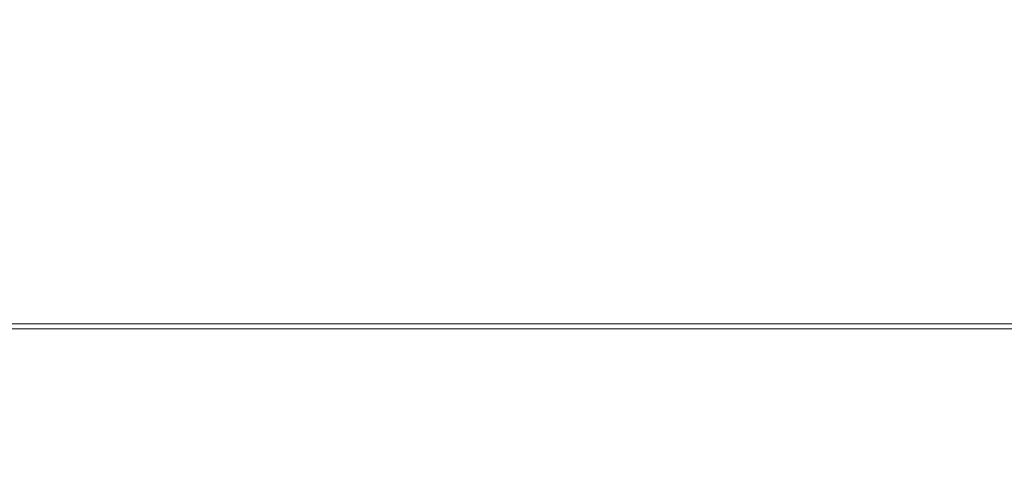
# Model space of a CAD drawing. Extents: x -803 to 803, y -375 to 375.
# Drawn here: x -397 to -216, y 161 to 243 of the extents above; entities that cross this region are included whole.
import ezdxf

# ---------------------------------------------------------------- set-up
doc = ezdxf.new("R2010")
doc.units = 0
doc.header["$LTSCALE"] = 500
doc.header["$MEASUREMENT"] = 0
doc.layers.add('EXC-WANNA', color=7, linetype='Continuous')

msp = doc.modelspace()

# ---------------------------------------------------------------- linework, layer by layer
at = {"layer": 'EXC-WANNA', "lineweight": 0}
for points, invisible_edges in [([(-503.6, 239.7, 96.4), (-397.4, 248.4, 124.3), (-391.2, 240.1, 97.6), (-503.6, 239.7, 96.4)], 15), ([(-238.9, 249.7, 128.6), (-391.2, 240.1, 97.6), (-397.4, 248.4, 124.3), (-238.9, 249.7, 128.6)], 15), ([(-391.2, 240.1, 97.6), (-238.9, 249.7, 128.6), (-259.1, 240.2, 98.1), (-391.2, 240.1, 97.6)], 15), ([(-112.4, 247.4, 122), (-259.1, 240.2, 98.1), (-238.9, 249.7, 128.6), (-112.4, 247.4, 122)], 15), ([(-391.2, 237.9, 98.3), (-238.9, 247.5, 129.3), (-397.4, 246.3, 125), (-391.2, 237.9, 98.3)], 15), ([(-238.9, 247.5, 129.3), (-391.2, 237.9, 98.3), (-259.1, 238.1, 98.8), (-238.9, 247.5, 129.3)], 15), ([(-259.1, 238.1, 98.8), (-112.4, 245.2, 122.7), (-238.9, 247.5, 129.3), (-259.1, 238.1, 98.8)], 15), ([(-259.1, 240.2, 98.1), (-112.4, 247.4, 122), (-130.7, 239.7, 96.7), (-259.1, 240.2, 98.1)], 15), ([(-397.4, 246.3, 125), (-503.6, 237.5, 97.1), (-391.2, 237.9, 98.3), (-397.4, 246.3, 125)], 15), ([(-112.4, 245.2, 122.7), (-259.1, 238.1, 98.8), (-130.7, 237.5, 97.3), (-112.4, 245.2, 122.7)], 15), ([(-391.2, 240.1, 97.6), (-492.8, 231.5, 67), (-503.6, 239.7, 96.4), (-391.2, 240.1, 97.6)], 15), ([(-492.8, 231.5, 67), (-391.2, 240.1, 97.6), (-388.9, 231.8, 67.7), (-492.8, 231.5, 67)], 15), ([(-259.1, 240.2, 98.1), (-388.9, 231.8, 67.7), (-391.2, 240.1, 97.6), (-259.1, 240.2, 98.1)], 15), ([(-388.9, 231.8, 67.7), (-259.1, 240.2, 98.1), (-263.3, 231.8, 67.9), (-388.9, 231.8, 67.7)], 15), ([(-130.7, 239.7, 96.7), (-263.3, 231.8, 67.9), (-259.1, 240.2, 98.1), (-130.7, 239.7, 96.7)], 15), ([(-263.3, 231.8, 67.9), (-130.7, 239.7, 96.7), (-134.5, 231.6, 67.2), (-263.3, 231.8, 67.9)], 15), ([(-492.8, 229.3, 67.6), (-391.2, 237.9, 98.3), (-503.6, 237.5, 97.1), (-492.8, 229.3, 67.6)], 15), ([(-391.2, 237.9, 98.3), (-492.8, 229.3, 67.6), (-388.9, 229.5, 68.2), (-391.2, 237.9, 98.3)], 15), ([(-388.9, 229.5, 68.2), (-259.1, 238.1, 98.8), (-391.2, 237.9, 98.3), (-388.9, 229.5, 68.2)], 15), ([(-259.1, 238.1, 98.8), (-388.9, 229.5, 68.2), (-263.3, 229.6, 68.5), (-259.1, 238.1, 98.8)], 15), ([(-263.3, 229.6, 68.5), (-130.7, 237.5, 97.3), (-259.1, 238.1, 98.8), (-263.3, 229.6, 68.5)], 15), ([(-130.7, 237.5, 97.3), (-263.3, 229.6, 68.5), (-134.5, 229.4, 67.7), (-130.7, 237.5, 97.3)], 15), ([(-388.9, 231.8, 67.7), (-480.8, 224, 35.5), (-492.8, 231.5, 67), (-388.9, 231.8, 67.7)], 15), ([(-480.8, 224, 35.5), (-388.9, 231.8, 67.7), (-383, 224.1, 35.8), (-480.8, 224, 35.5)], 15), ([(-263.3, 231.8, 67.9), (-383, 224.1, 35.8), (-388.9, 231.8, 67.7), (-263.3, 231.8, 67.9)], 15), ([(-383, 224.1, 35.8), (-263.3, 231.8, 67.9), (-262.8, 224.1, 35.9), (-383, 224.1, 35.8)], 15), ([(-134.5, 231.6, 67.2), (-262.8, 224.1, 35.9), (-263.3, 231.8, 67.9), (-134.5, 231.6, 67.2)], 15), ([(-262.8, 224.1, 35.9), (-134.5, 231.6, 67.2), (-135.3, 224, 35.6), (-262.8, 224.1, 35.9)], 15), ([(-480.8, 221.8, 36), (-388.9, 229.5, 68.2), (-492.8, 229.3, 67.6), (-480.8, 221.8, 36)], 15), ([(-388.9, 229.5, 68.2), (-480.8, 221.8, 36), (-383, 221.8, 36.3), (-388.9, 229.5, 68.2)], 15), ([(-383, 221.8, 36.3), (-263.3, 229.6, 68.5), (-388.9, 229.5, 68.2), (-383, 221.8, 36.3)], 15), ([(-263.3, 229.6, 68.5), (-383, 221.8, 36.3), (-262.8, 221.9, 36.4), (-263.3, 229.6, 68.5)], 15), ([(-262.8, 221.9, 36.4), (-134.5, 229.4, 67.7), (-263.3, 229.6, 68.5), (-262.8, 221.9, 36.4)], 15), ([(-134.5, 229.4, 67.7), (-262.8, 221.9, 36.4), (-135.3, 221.8, 36.1), (-134.5, 229.4, 67.7)], 15), ([(-383, 224.1, 35.8), (-468.6, 217.1, 2.7), (-480.8, 224, 35.5), (-383, 224.1, 35.8)], 15), ([(-468.6, 217.1, 2.7), (-383, 224.1, 35.8), (-375, 217.2, 2.8), (-468.6, 217.1, 2.7)], 15), ([(-262.8, 224.1, 35.9), (-375, 217.2, 2.8), (-383, 224.1, 35.8), (-262.8, 224.1, 35.9)], 15), ([(-375, 217.2, 2.8), (-262.8, 224.1, 35.9), (-258.9, 217.2, 2.8), (-375, 217.2, 2.8)], 15), ([(-135.3, 224, 35.6), (-258.9, 217.2, 2.8), (-262.8, 224.1, 35.9), (-135.3, 224, 35.6)], 15), ([(-258.9, 217.2, 2.8), (-135.3, 224, 35.6), (-133.8, 217.1, 2.7), (-258.9, 217.2, 2.8)], 15), ([(-468.6, 214.9, 3.1), (-383, 221.8, 36.3), (-480.8, 221.8, 36), (-468.6, 214.9, 3.1)], 15), ([(-383, 221.8, 36.3), (-468.6, 214.9, 3.1), (-375, 214.9, 3.2), (-383, 221.8, 36.3)], 15), ([(-375, 214.9, 3.2), (-262.8, 221.9, 36.4), (-383, 221.8, 36.3), (-375, 214.9, 3.2)], 15), ([(-262.8, 221.9, 36.4), (-375, 214.9, 3.2), (-258.9, 214.9, 3.2), (-262.8, 221.9, 36.4)], 15), ([(-258.9, 214.9, 3.2), (-135.3, 221.8, 36.1), (-262.8, 221.9, 36.4), (-258.9, 214.9, 3.2)], 15), ([(-135.3, 221.8, 36.1), (-258.9, 214.9, 3.2), (-133.8, 214.9, 3.1), (-135.3, 221.8, 36.1)], 15), ([(-375, 217.2, 2.8), (-456.9, 211.1, -30.7), (-468.6, 217.1, 2.7), (-375, 217.2, 2.8)], 15), ([(-456.9, 211.1, -30.7), (-375, 217.2, 2.8), (-366.1, 211.1, -30.7), (-456.9, 211.1, -30.7)], 15), ([(-258.9, 217.2, 2.8), (-366.1, 211.1, -30.7), (-375, 217.2, 2.8), (-258.9, 217.2, 2.8)], 15), ([(-366.1, 211.1, -30.7), (-258.9, 217.2, 2.8), (-253.3, 211.1, -30.7), (-366.1, 211.1, -30.7)], 15), ([(-133.8, 217.1, 2.7), (-253.3, 211.1, -30.7), (-258.9, 217.2, 2.8), (-133.8, 217.1, 2.7)], 15), ([(-253.3, 211.1, -30.7), (-133.8, 217.1, 2.7), (-131, 211.1, -30.7), (-253.3, 211.1, -30.7)], 15), ([(-456.9, 208.9, -30.3), (-375, 214.9, 3.2), (-468.6, 214.9, 3.1), (-456.9, 208.9, -30.3)], 15), ([(-375, 214.9, 3.2), (-456.9, 208.9, -30.3), (-366.1, 208.9, -30.3), (-375, 214.9, 3.2)], 15), ([(-366.1, 208.9, -30.3), (-258.9, 214.9, 3.2), (-375, 214.9, 3.2), (-366.1, 208.9, -30.3)], 15), ([(-258.9, 214.9, 3.2), (-366.1, 208.9, -30.3), (-253.3, 208.9, -30.3), (-258.9, 214.9, 3.2)], 15), ([(-253.3, 208.9, -30.3), (-133.8, 214.9, 3.1), (-258.9, 214.9, 3.2), (-253.3, 208.9, -30.3)], 15), ([(-133.8, 214.9, 3.1), (-253.3, 208.9, -30.3), (-131, 208.9, -30.3), (-133.8, 214.9, 3.1)], 15), ([(-366.1, 211.1, -30.7), (-446.5, 206.1, -63.7), (-456.9, 211.1, -30.7), (-366.1, 211.1, -30.7)], 15), ([(-446.5, 206.1, -63.7), (-366.1, 211.1, -30.7), (-357.7, 206.1, -63.7), (-446.5, 206.1, -63.7)], 15), ([(-253.3, 211.1, -30.7), (-357.7, 206.1, -63.7), (-366.1, 211.1, -30.7), (-253.3, 211.1, -30.7)], 15), ([(-357.7, 206.1, -63.7), (-253.3, 211.1, -30.7), (-247.3, 206.1, -63.7), (-357.7, 206.1, -63.7)], 15), ([(-131, 211.1, -30.7), (-247.3, 206.1, -63.7), (-253.3, 211.1, -30.7), (-131, 211.1, -30.7)], 15), ([(-247.3, 206.1, -63.7), (-131, 211.1, -30.7), (-127.9, 206.1, -63.7), (-247.3, 206.1, -63.7)], 15), ([(-446.5, 203.8, -63.4), (-366.1, 208.9, -30.3), (-456.9, 208.9, -30.3), (-446.5, 203.8, -63.4)], 15), ([(-366.1, 208.9, -30.3), (-446.5, 203.8, -63.4), (-357.7, 203.8, -63.4), (-366.1, 208.9, -30.3)], 15), ([(-357.7, 203.8, -63.4), (-253.3, 208.9, -30.3), (-366.1, 208.9, -30.3), (-357.7, 203.8, -63.4)], 15), ([(-253.3, 208.9, -30.3), (-357.7, 203.8, -63.4), (-247.3, 203.8, -63.4), (-253.3, 208.9, -30.3)], 15), ([(-247.3, 203.8, -63.4), (-131, 208.9, -30.3), (-253.3, 208.9, -30.3), (-247.3, 203.8, -63.4)], 15), ([(-131, 208.9, -30.3), (-247.3, 203.8, -63.4), (-127.9, 203.8, -63.4), (-131, 208.9, -30.3)], 15), ([(-357.7, 206.1, -63.7), (-438.2, 202.1, -95.7), (-446.5, 206.1, -63.7), (-357.7, 206.1, -63.7)], 15), ([(-438.2, 202.1, -95.7), (-357.7, 206.1, -63.7), (-350.9, 202.1, -95.7), (-438.2, 202.1, -95.7)], 15), ([(-247.3, 206.1, -63.7), (-350.9, 202.1, -95.7), (-357.7, 206.1, -63.7), (-247.3, 206.1, -63.7)], 15), ([(-350.9, 202.1, -95.7), (-247.3, 206.1, -63.7), (-242.6, 202.1, -95.7), (-350.9, 202.1, -95.7)], 15), ([(-127.9, 206.1, -63.7), (-242.6, 202.1, -95.7), (-247.3, 206.1, -63.7), (-127.9, 206.1, -63.7)], 15), ([(-242.6, 202.1, -95.7), (-127.9, 206.1, -63.7), (-125.5, 202.1, -95.7), (-242.6, 202.1, -95.7)], 15), ([(-438.2, 199.9, -95.4), (-357.7, 203.8, -63.4), (-446.5, 203.8, -63.4), (-438.2, 199.9, -95.4)], 15), ([(-357.7, 203.8, -63.4), (-438.2, 199.9, -95.4), (-350.9, 199.9, -95.4), (-357.7, 203.8, -63.4)], 15), ([(-350.9, 199.9, -95.4), (-247.3, 203.8, -63.4), (-357.7, 203.8, -63.4), (-350.9, 199.9, -95.4)], 15), ([(-247.3, 203.8, -63.4), (-350.9, 199.9, -95.4), (-242.6, 199.9, -95.4), (-247.3, 203.8, -63.4)], 15), ([(-242.6, 199.9, -95.4), (-127.9, 203.8, -63.4), (-247.3, 203.8, -63.4), (-242.6, 199.9, -95.4)], 15), ([(-127.9, 203.8, -63.4), (-242.6, 199.9, -95.4), (-125.5, 199.9, -95.4), (-127.9, 203.8, -63.4)], 15), ([(-350.9, 202.1, -95.7), (-431.5, 199.1, -125.1), (-438.2, 202.1, -95.7), (-350.9, 202.1, -95.7)], 15), ([(-431.5, 199.1, -125.1), (-350.9, 202.1, -95.7), (-345.5, 199.1, -125.1), (-431.5, 199.1, -125.1)], 15), ([(-242.6, 202.1, -95.7), (-345.5, 199.1, -125.1), (-350.9, 202.1, -95.7), (-242.6, 202.1, -95.7)], 15), ([(-345.5, 199.1, -125.1), (-242.6, 202.1, -95.7), (-238.8, 199.1, -125.1), (-345.5, 199.1, -125.1)], 15), ([(-125.5, 202.1, -95.7), (-238.8, 199.1, -125.1), (-242.6, 202.1, -95.7), (-125.5, 202.1, -95.7)], 15), ([(-238.8, 199.1, -125.1), (-125.5, 202.1, -95.7), (-123.5, 199.1, -125.1), (-238.8, 199.1, -125.1)], 15), ([(-431.5, 196.8, -124.9), (-350.9, 199.9, -95.4), (-438.2, 199.9, -95.4), (-431.5, 196.8, -124.9)], 15), ([(-350.9, 199.9, -95.4), (-431.5, 196.8, -124.9), (-345.5, 196.8, -124.9), (-350.9, 199.9, -95.4)], 15), ([(-345.5, 196.8, -124.9), (-242.6, 199.9, -95.4), (-350.9, 199.9, -95.4), (-345.5, 196.8, -124.9)], 15), ([(-242.6, 199.9, -95.4), (-345.5, 196.8, -124.9), (-238.8, 196.8, -124.9), (-242.6, 199.9, -95.4)], 15), ([(-238.8, 196.8, -124.9), (-125.5, 199.9, -95.4), (-242.6, 199.9, -95.4), (-238.8, 196.8, -124.9)], 15), ([(-125.5, 199.9, -95.4), (-238.8, 196.8, -124.9), (-123.5, 196.8, -124.9), (-125.5, 199.9, -95.4)], 15), ([(-345.5, 199.1, -125.1), (-425.9, 196.8, -150.6), (-431.5, 199.1, -125.1), (-345.5, 199.1, -125.1)], 15), ([(-425.9, 196.8, -150.6), (-345.5, 199.1, -125.1), (-341, 196.8, -150.6), (-425.9, 196.8, -150.6)], 15), ([(-238.8, 199.1, -125.1), (-341, 196.8, -150.6), (-345.5, 199.1, -125.1), (-238.8, 199.1, -125.1)], 15), ([(-341, 196.8, -150.6), (-238.8, 199.1, -125.1), (-235.6, 196.8, -150.6), (-341, 196.8, -150.6)], 15), ([(-123.5, 199.1, -125.1), (-235.6, 196.8, -150.6), (-238.8, 199.1, -125.1), (-123.5, 199.1, -125.1)], 15), ([(-235.6, 196.8, -150.6), (-123.5, 199.1, -125.1), (-121.9, 196.8, -150.6), (-235.6, 196.8, -150.6)], 15), ([(-425.9, 194.5, -150.4), (-345.5, 196.8, -124.9), (-431.5, 196.8, -124.9), (-425.9, 194.5, -150.4)], 15), ([(-345.5, 196.8, -124.9), (-425.9, 194.5, -150.4), (-341, 194.5, -150.4), (-345.5, 196.8, -124.9)], 15), ([(-341, 196.8, -150.6), (-420.9, 195, -170.8), (-425.9, 196.8, -150.6), (-341, 196.8, -150.6)], 15), ([(-420.9, 195, -170.8), (-341, 196.8, -150.6), (-336.9, 195, -170.8), (-420.9, 195, -170.8)], 15), ([(-341, 194.5, -150.4), (-238.8, 196.8, -124.9), (-345.5, 196.8, -124.9), (-341, 194.5, -150.4)], 15), ([(-238.8, 196.8, -124.9), (-341, 194.5, -150.4), (-235.6, 194.5, -150.4), (-238.8, 196.8, -124.9)], 15), ([(-235.6, 196.8, -150.6), (-336.9, 195, -170.8), (-341, 196.8, -150.6), (-235.6, 196.8, -150.6)], 15), ([(-336.9, 195, -170.8), (-235.6, 196.8, -150.6), (-232.7, 195, -170.8), (-336.9, 195, -170.8)], 15), ([(-235.6, 194.5, -150.4), (-123.5, 196.8, -124.9), (-238.8, 196.8, -124.9), (-235.6, 194.5, -150.4)], 15), ([(-123.5, 196.8, -124.9), (-235.6, 194.5, -150.4), (-121.9, 194.5, -150.4), (-123.5, 196.8, -124.9)], 15), ([(-121.9, 196.8, -150.6), (-232.7, 195, -170.8), (-235.6, 196.8, -150.6), (-121.9, 196.8, -150.6)], 15), ([(-232.7, 195, -170.8), (-121.9, 196.8, -150.6), (-120.4, 195, -170.8), (-232.7, 195, -170.8)], 15), ([(-420.9, 192.7, -170.6), (-341, 194.5, -150.4), (-425.9, 194.5, -150.4), (-420.9, 192.7, -170.6)], 15), ([(-332.8, 193.5, -184.2), (-420.9, 195, -170.8), (-336.9, 195, -170.8), (-332.8, 193.5, -184.2)], 15), ([(-420.9, 195, -170.8), (-332.8, 193.5, -184.2), (-415.9, 193.5, -184.2), (-420.9, 195, -170.8)], 15), ([(-341, 194.5, -150.4), (-420.9, 192.7, -170.6), (-336.9, 192.7, -170.6), (-341, 194.5, -150.4)], 15), ([(-336.9, 192.7, -170.6), (-235.6, 194.5, -150.4), (-341, 194.5, -150.4), (-336.9, 192.7, -170.6)], 15), ([(-336.9, 195, -170.8), (-229.8, 193.5, -184.2), (-332.8, 193.5, -184.2), (-336.9, 195, -170.8)], 15), ([(-229.8, 193.5, -184.2), (-336.9, 195, -170.8), (-232.7, 195, -170.8), (-229.8, 193.5, -184.2)], 15), ([(-235.6, 194.5, -150.4), (-336.9, 192.7, -170.6), (-232.7, 192.7, -170.6), (-235.6, 194.5, -150.4)], 15), ([(-232.7, 192.7, -170.6), (-121.9, 194.5, -150.4), (-235.6, 194.5, -150.4), (-232.7, 192.7, -170.6)], 15), ([(-118.9, 193.5, -184.2), (-232.7, 195, -170.8), (-120.4, 195, -170.8), (-118.9, 193.5, -184.2)], 15), ([(-232.7, 195, -170.8), (-118.9, 193.5, -184.2), (-229.8, 193.5, -184.2), (-232.7, 195, -170.8)], 15), ([(-121.9, 194.5, -150.4), (-232.7, 192.7, -170.6), (-120.4, 192.7, -170.6), (-121.9, 194.5, -150.4)], 15), ([(-420.9, 192.7, -170.6), (-332.8, 191.2, -183.9), (-336.9, 192.7, -170.6), (-420.9, 192.7, -170.6)], 15), ([(-332.8, 191.2, -183.9), (-420.9, 192.7, -170.6), (-415.9, 191.2, -183.9), (-332.8, 191.2, -183.9)], 15), ([(-329, 192.2, -192.4), (-415.9, 193.5, -184.2), (-332.8, 193.5, -184.2), (-329, 192.2, -192.4)], 15), ([(-415.9, 193.5, -184.2), (-329, 192.2, -192.4), (-411.2, 192.2, -192.4), (-415.9, 193.5, -184.2)], 15), ([(-325.5, 191.2, -197), (-411.2, 192.2, -192.4), (-329, 192.2, -192.4), (-325.5, 191.2, -197)], 15), ([(-411.2, 192.2, -192.4), (-325.5, 191.2, -197), (-406.9, 191.2, -197), (-411.2, 192.2, -192.4)], 15), ([(-229.8, 191.2, -183.9), (-336.9, 192.7, -170.6), (-332.8, 191.2, -183.9), (-229.8, 191.2, -183.9)], 15), ([(-336.9, 192.7, -170.6), (-229.8, 191.2, -183.9), (-232.7, 192.7, -170.6), (-336.9, 192.7, -170.6)], 15), ([(-332.8, 193.5, -184.2), (-227.1, 192.2, -192.4), (-329, 192.2, -192.4), (-332.8, 193.5, -184.2)], 15), ([(-227.1, 192.2, -192.4), (-332.8, 193.5, -184.2), (-229.8, 193.5, -184.2), (-227.1, 192.2, -192.4)], 15), ([(-329, 192.2, -192.4), (-224.6, 191.2, -197), (-325.5, 191.2, -197), (-329, 192.2, -192.4)], 15), ([(-224.6, 191.2, -197), (-329, 192.2, -192.4), (-227.1, 192.2, -192.4), (-224.6, 191.2, -197)], 15), ([(-232.7, 192.7, -170.6), (-118.9, 191.2, -183.9), (-120.4, 192.7, -170.6), (-232.7, 192.7, -170.6)], 15), ([(-118.9, 191.2, -183.9), (-232.7, 192.7, -170.6), (-229.8, 191.2, -183.9), (-118.9, 191.2, -183.9)], 15), ([(-117.5, 192.2, -192.4), (-229.8, 193.5, -184.2), (-118.9, 193.5, -184.2), (-117.5, 192.2, -192.4)], 15), ([(-229.8, 193.5, -184.2), (-117.5, 192.2, -192.4), (-227.1, 192.2, -192.4), (-229.8, 193.5, -184.2)], 15), ([(-116.3, 191.2, -197), (-227.1, 192.2, -192.4), (-117.5, 192.2, -192.4), (-116.3, 191.2, -197)], 15), ([(-227.1, 192.2, -192.4), (-116.3, 191.2, -197), (-224.6, 191.2, -197), (-227.1, 192.2, -192.4)], 15), ([(-415.9, 191.2, -183.9), (-329, 190, -191.9), (-332.8, 191.2, -183.9), (-415.9, 191.2, -183.9)], 15), ([(-329, 190, -191.9), (-415.9, 191.2, -183.9), (-411.2, 190, -191.9), (-329, 190, -191.9)], 15), ([(-322.5, 190.4, -199.4), (-406.9, 191.2, -197), (-325.5, 191.2, -197), (-322.5, 190.4, -199.4)], 15), ([(-406.9, 191.2, -197), (-322.5, 190.4, -199.4), (-403.2, 190.4, -199.4), (-406.9, 191.2, -197)], 15), ([(-322.5, 190.4, -199.4), (-400.4, 189.8, -201.2), (-403.2, 190.4, -199.4), (-322.5, 190.4, -199.4)], 15), ([(-400.4, 189.8, -201.2), (-322.5, 190.4, -199.4), (-320.2, 189.8, -201.2), (-400.4, 189.8, -201.2)], 15), ([(-227.1, 190, -191.9), (-332.8, 191.2, -183.9), (-329, 190, -191.9), (-227.1, 190, -191.9)], 15), ([(-332.8, 191.2, -183.9), (-227.1, 190, -191.9), (-229.8, 191.2, -183.9), (-332.8, 191.2, -183.9)], 15), ([(-325.5, 191.2, -197), (-222.5, 190.4, -199.4), (-322.5, 190.4, -199.4), (-325.5, 191.2, -197)], 15), ([(-222.5, 190.4, -199.4), (-325.5, 191.2, -197), (-224.6, 191.2, -197), (-222.5, 190.4, -199.4)], 15), ([(-222.5, 190.4, -199.4), (-320.2, 189.8, -201.2), (-322.5, 190.4, -199.4), (-222.5, 190.4, -199.4)], 15), ([(-320.2, 189.8, -201.2), (-222.5, 190.4, -199.4), (-220.9, 189.8, -201.2), (-320.2, 189.8, -201.2)], 15), ([(-229.8, 191.2, -183.9), (-117.5, 190, -191.9), (-118.9, 191.2, -183.9), (-229.8, 191.2, -183.9)], 15), ([(-117.5, 190, -191.9), (-229.8, 191.2, -183.9), (-227.1, 190, -191.9), (-117.5, 190, -191.9)], 15), ([(-115.2, 190.4, -199.4), (-224.6, 191.2, -197), (-116.3, 191.2, -197), (-115.2, 190.4, -199.4)], 15), ([(-224.6, 191.2, -197), (-115.2, 190.4, -199.4), (-222.5, 190.4, -199.4), (-224.6, 191.2, -197)], 15), ([(-115.2, 190.4, -199.4), (-220.9, 189.8, -201.2), (-222.5, 190.4, -199.4), (-115.2, 190.4, -199.4)], 15), ([(-220.9, 189.8, -201.2), (-115.2, 190.4, -199.4), (-114.3, 189.8, -201.2), (-220.9, 189.8, -201.2)], 15), ([(-443, 188.7, -204), (-397.6, 189.3, -202.6), (-394.2, 188.7, -203.9), (-443, 188.7, -204)], 15), ([(-394.2, 188.7, -203.9), (-437.6, 187.8, -205), (-443, 188.7, -204), (-394.2, 188.7, -203.9)], 15), ([(-437.6, 187.8, -205), (-394.2, 188.7, -203.9), (-389.4, 187.9, -205), (-437.6, 187.8, -205)], 15), ([(-411.2, 190, -191.9), (-325.5, 189, -196.4), (-329, 190, -191.9), (-411.2, 190, -191.9)], 15), ([(-325.5, 189, -196.4), (-411.2, 190, -191.9), (-406.9, 189, -196.4), (-325.5, 189, -196.4)], 15), ([(-406.9, 189, -196.4), (-322.5, 188.2, -198.7), (-325.5, 189, -196.4), (-406.9, 189, -196.4)], 15), ([(-322.5, 188.2, -198.7), (-406.9, 189, -196.4), (-403.2, 188.2, -198.7), (-322.5, 188.2, -198.7)], 15), ([(-320.2, 189.8, -201.2), (-397.6, 189.3, -202.6), (-400.4, 189.8, -201.2), (-320.2, 189.8, -201.2)], 15), ([(-397.6, 189.3, -202.6), (-320.2, 189.8, -201.2), (-317.9, 189.3, -202.6), (-397.6, 189.3, -202.6)], 15), ([(-317.9, 189.3, -202.6), (-394.2, 188.7, -203.9), (-397.6, 189.3, -202.6), (-317.9, 189.3, -202.6)], 15), ([(-394.2, 188.7, -203.9), (-317.9, 189.3, -202.6), (-315.1, 188.7, -203.9), (-394.2, 188.7, -203.9)], 15), ([(-315.1, 188.7, -203.9), (-389.4, 187.9, -205), (-394.2, 188.7, -203.9), (-315.1, 188.7, -203.9)], 15), ([(-389.4, 187.9, -205), (-315.1, 188.7, -203.9), (-311.2, 187.9, -205), (-389.4, 187.9, -205)], 15), ([(-224.6, 189, -196.4), (-329, 190, -191.9), (-325.5, 189, -196.4), (-224.6, 189, -196.4)], 15), ([(-329, 190, -191.9), (-224.6, 189, -196.4), (-227.1, 190, -191.9), (-329, 190, -191.9)], 15), ([(-222.5, 188.2, -198.7), (-325.5, 189, -196.4), (-322.5, 188.2, -198.7), (-222.5, 188.2, -198.7)], 15), ([(-325.5, 189, -196.4), (-222.5, 188.2, -198.7), (-224.6, 189, -196.4), (-325.5, 189, -196.4)], 15), ([(-220.9, 189.8, -201.2), (-317.9, 189.3, -202.6), (-320.2, 189.8, -201.2), (-220.9, 189.8, -201.2)], 15), ([(-317.9, 189.3, -202.6), (-220.9, 189.8, -201.2), (-219.3, 189.3, -202.6), (-317.9, 189.3, -202.6)], 15), ([(-219.3, 189.3, -202.6), (-315.1, 188.7, -203.9), (-317.9, 189.3, -202.6), (-219.3, 189.3, -202.6)], 15), ([(-315.1, 188.7, -203.9), (-219.3, 189.3, -202.6), (-217.4, 188.7, -203.9), (-315.1, 188.7, -203.9)], 15), ([(-217.4, 188.7, -203.9), (-311.2, 187.9, -205), (-315.1, 188.7, -203.9), (-217.4, 188.7, -203.9)], 15), ([(-311.2, 187.9, -205), (-217.4, 188.7, -203.9), (-214.6, 187.9, -205), (-311.2, 187.9, -205)], 15), ([(-227.1, 190, -191.9), (-116.3, 189, -196.4), (-117.5, 190, -191.9), (-227.1, 190, -191.9)], 15), ([(-116.3, 189, -196.4), (-227.1, 190, -191.9), (-224.6, 189, -196.4), (-116.3, 189, -196.4)], 15), ([(-224.6, 189, -196.4), (-115.2, 188.2, -198.7), (-116.3, 189, -196.4), (-224.6, 189, -196.4)], 15), ([(-115.2, 188.2, -198.7), (-224.6, 189, -196.4), (-222.5, 188.2, -198.7), (-115.2, 188.2, -198.7)], 15), ([(-114.3, 189.8, -201.2), (-219.3, 189.3, -202.6), (-220.9, 189.8, -201.2), (-114.3, 189.8, -201.2)], 15), ([(-219.3, 189.3, -202.6), (-114.3, 189.8, -201.2), (-113.5, 189.3, -202.6), (-219.3, 189.3, -202.6)], 15), ([(-113.5, 189.3, -202.6), (-217.4, 188.7, -203.9), (-219.3, 189.3, -202.6), (-113.5, 189.3, -202.6)], 15), ([(-217.4, 188.7, -203.9), (-113.5, 189.3, -202.6), (-112.5, 188.7, -203.9), (-217.4, 188.7, -203.9)], 15), ([(-112.5, 188.7, -203.9), (-214.6, 187.9, -205), (-217.4, 188.7, -203.9), (-112.5, 188.7, -203.9)], 15), ([(-397.6, 187.2, -201.8), (-443, 186.7, -202.7), (-394.2, 186.7, -202.7), (-397.6, 187.2, -201.8)], 15), ([(-437.6, 186.3, -203.3), (-394.2, 186.7, -202.7), (-443, 186.7, -202.7), (-437.6, 186.3, -203.3)], 15), ([(-389.4, 187.9, -205), (-429.8, 186.7, -205.8), (-437.6, 187.8, -205), (-389.4, 187.9, -205)], 15), ([(-394.2, 186.7, -202.7), (-437.6, 186.3, -203.3), (-389.4, 186.3, -203.3), (-394.2, 186.7, -202.7)], 15), ([(-429.8, 186.7, -205.8), (-389.4, 187.9, -205), (-382.4, 186.7, -205.8), (-429.8, 186.7, -205.8)], 11), ([(-382.4, 186.7, -205.8), (-421, 185, -206.2), (-429.8, 186.7, -205.8), (-382.4, 186.7, -205.8)], 15), ([(-421, 185, -206.2), (-382.4, 186.7, -205.8), (-374.5, 185, -206.2), (-421, 185, -206.2)], 15), ([(-400.4, 187.7, -200.4), (-322.5, 188.2, -198.7), (-403.2, 188.2, -198.7), (-400.4, 187.7, -200.4)], 15), ([(-322.5, 188.2, -198.7), (-400.4, 187.7, -200.4), (-320.2, 187.7, -200.4), (-322.5, 188.2, -198.7)], 15), ([(-397.6, 187.2, -201.8), (-320.2, 187.7, -200.4), (-400.4, 187.7, -200.4), (-397.6, 187.2, -201.8)], 15), ([(-320.2, 187.7, -200.4), (-397.6, 187.2, -201.8), (-317.9, 187.2, -201.8), (-320.2, 187.7, -200.4)], 15), ([(-394.2, 186.7, -202.7), (-317.9, 187.2, -201.8), (-397.6, 187.2, -201.8), (-394.2, 186.7, -202.7)], 15), ([(-317.9, 187.2, -201.8), (-394.2, 186.7, -202.7), (-315.1, 186.7, -202.7), (-317.9, 187.2, -201.8)], 15), ([(-389.4, 186.3, -203.3), (-315.1, 186.7, -202.7), (-394.2, 186.7, -202.7), (-389.4, 186.3, -203.3)], 15), ([(-311.2, 187.9, -205), (-382.4, 186.7, -205.8), (-389.4, 187.9, -205), (-311.2, 187.9, -205)], 15), ([(-315.1, 186.7, -202.7), (-389.4, 186.3, -203.3), (-311.2, 186.3, -203.3), (-315.1, 186.7, -202.7)], 15), ([(-382.4, 186.7, -205.8), (-311.2, 187.9, -205), (-305.6, 186.7, -205.8), (-382.4, 186.7, -205.8)], 11), ([(-305.6, 186.7, -205.8), (-374.5, 185, -206.2), (-382.4, 186.7, -205.8), (-305.6, 186.7, -205.8)], 15), ([(-374.5, 185, -206.2), (-305.6, 186.7, -205.8), (-299.1, 185, -206.2), (-374.5, 185, -206.2)], 15), ([(-320.2, 187.7, -200.4), (-222.5, 188.2, -198.7), (-322.5, 188.2, -198.7), (-320.2, 187.7, -200.4)], 15), ([(-222.5, 188.2, -198.7), (-320.2, 187.7, -200.4), (-220.9, 187.7, -200.4), (-222.5, 188.2, -198.7)], 15), ([(-317.9, 187.2, -201.8), (-220.9, 187.7, -200.4), (-320.2, 187.7, -200.4), (-317.9, 187.2, -201.8)], 15), ([(-220.9, 187.7, -200.4), (-317.9, 187.2, -201.8), (-219.3, 187.2, -201.8), (-220.9, 187.7, -200.4)], 15), ([(-315.1, 186.7, -202.7), (-219.3, 187.2, -201.8), (-317.9, 187.2, -201.8), (-315.1, 186.7, -202.7)], 15), ([(-219.3, 187.2, -201.8), (-315.1, 186.7, -202.7), (-217.4, 186.7, -202.7), (-219.3, 187.2, -201.8)], 15), ([(-311.2, 186.3, -203.3), (-217.4, 186.7, -202.7), (-315.1, 186.7, -202.7), (-311.2, 186.3, -203.3)], 15), ([(-214.6, 187.9, -205), (-305.6, 186.7, -205.8), (-311.2, 187.9, -205), (-214.6, 187.9, -205)], 15), ([(-217.4, 186.7, -202.7), (-311.2, 186.3, -203.3), (-214.6, 186.3, -203.3), (-217.4, 186.7, -202.7)], 15), ([(-305.6, 186.7, -205.8), (-214.6, 187.9, -205), (-210.6, 186.7, -205.8), (-305.6, 186.7, -205.8)], 11), ([(-210.6, 186.7, -205.8), (-299.1, 185, -206.2), (-305.6, 186.7, -205.8), (-210.6, 186.7, -205.8)], 15), ([(-299.1, 185, -206.2), (-210.6, 186.7, -205.8), (-206.1, 185, -206.2), (-299.1, 185, -206.2)], 15), ([(-220.9, 187.7, -200.4), (-115.2, 188.2, -198.7), (-222.5, 188.2, -198.7), (-220.9, 187.7, -200.4)], 15), ([(-115.2, 188.2, -198.7), (-220.9, 187.7, -200.4), (-114.3, 187.7, -200.4), (-115.2, 188.2, -198.7)], 15), ([(-219.3, 187.2, -201.8), (-114.3, 187.7, -200.4), (-220.9, 187.7, -200.4), (-219.3, 187.2, -201.8)], 15), ([(-114.3, 187.7, -200.4), (-219.3, 187.2, -201.8), (-113.5, 187.2, -201.8), (-114.3, 187.7, -200.4)], 15), ([(-217.4, 186.7, -202.7), (-113.5, 187.2, -201.8), (-219.3, 187.2, -201.8), (-217.4, 186.7, -202.7)], 15), ([(-113.5, 187.2, -201.8), (-217.4, 186.7, -202.7), (-112.5, 186.7, -202.7), (-113.5, 187.2, -201.8)], 15), ([(-214.6, 186.3, -203.3), (-112.5, 186.7, -202.7), (-217.4, 186.7, -202.7), (-214.6, 186.3, -203.3)], 15), ([(-429.8, 185.8, -203.7), (-389.4, 186.3, -203.3), (-437.6, 186.3, -203.3), (-429.8, 185.8, -203.7)], 15), ([(-389.4, 186.3, -203.3), (-429.8, 185.8, -203.7), (-382.4, 185.8, -203.7), (-389.4, 186.3, -203.3)], 13), ([(-421, 184.8, -203.9), (-382.4, 185.8, -203.7), (-429.8, 185.8, -203.7), (-421, 184.8, -203.9)], 15), ([(-382.4, 185.8, -203.7), (-421, 184.8, -203.9), (-374.5, 184.8, -203.9), (-382.4, 185.8, -203.7)], 15), ([(-374.5, 185, -206.2), (-412.4, 182.8, -206.3), (-421, 185, -206.2), (-374.5, 185, -206.2)], 15), ([(-412.4, 182.8, -204), (-374.5, 184.8, -203.9), (-421, 184.8, -203.9), (-412.4, 182.8, -204)], 15), ([(-412.4, 182.8, -206.3), (-374.5, 185, -206.2), (-366.7, 182.8, -206.3), (-412.4, 182.8, -206.3)], 15), ([(-374.5, 184.8, -203.9), (-412.4, 182.8, -204), (-366.7, 182.8, -204), (-374.5, 184.8, -203.9)], 15), ([(-382.4, 185.8, -203.7), (-311.2, 186.3, -203.3), (-389.4, 186.3, -203.3), (-382.4, 185.8, -203.7)], 15), ([(-311.2, 186.3, -203.3), (-382.4, 185.8, -203.7), (-305.6, 185.8, -203.7), (-311.2, 186.3, -203.3)], 13), ([(-374.5, 184.8, -203.9), (-305.6, 185.8, -203.7), (-382.4, 185.8, -203.7), (-374.5, 184.8, -203.9)], 15), ([(-305.6, 185.8, -203.7), (-374.5, 184.8, -203.9), (-299.1, 184.8, -203.9), (-305.6, 185.8, -203.7)], 15), ([(-299.1, 185, -206.2), (-366.7, 182.8, -206.3), (-374.5, 185, -206.2), (-299.1, 185, -206.2)], 15), ([(-366.7, 182.8, -204), (-299.1, 184.8, -203.9), (-374.5, 184.8, -203.9), (-366.7, 182.8, -204)], 15), ([(-366.7, 182.8, -206.3), (-299.1, 185, -206.2), (-292.8, 182.8, -206.3), (-366.7, 182.8, -206.3)], 15), ([(-299.1, 184.8, -203.9), (-366.7, 182.8, -204), (-292.8, 182.8, -204), (-299.1, 184.8, -203.9)], 15), ([(-305.6, 185.8, -203.7), (-214.6, 186.3, -203.3), (-311.2, 186.3, -203.3), (-305.6, 185.8, -203.7)], 15), ([(-214.6, 186.3, -203.3), (-305.6, 185.8, -203.7), (-210.6, 185.8, -203.7), (-214.6, 186.3, -203.3)], 13), ([(-299.1, 184.8, -203.9), (-210.6, 185.8, -203.7), (-305.6, 185.8, -203.7), (-299.1, 184.8, -203.9)], 15), ([(-210.6, 185.8, -203.7), (-299.1, 184.8, -203.9), (-206.1, 184.8, -203.9), (-210.6, 185.8, -203.7)], 15), ([(-206.1, 185, -206.2), (-292.8, 182.8, -206.3), (-299.1, 185, -206.2), (-206.1, 185, -206.2)], 15), ([(-292.8, 182.8, -204), (-206.1, 184.8, -203.9), (-299.1, 184.8, -203.9), (-292.8, 182.8, -204)], 15), ([(-292.8, 182.8, -206.3), (-206.1, 185, -206.2), (-201.7, 182.8, -206.3), (-292.8, 182.8, -206.3)], 15), ([(-206.1, 184.8, -203.9), (-292.8, 182.8, -204), (-201.7, 182.8, -204), (-206.1, 184.8, -203.9)], 15), ([(-405.3, 179.5, -204), (-366.7, 182.8, -204), (-412.4, 182.8, -204), (-405.3, 179.5, -204)], 15), ([(-366.7, 182.8, -206.3), (-405.3, 179.5, -206.3), (-412.4, 182.8, -206.3), (-366.7, 182.8, -206.3)], 15), ([(-366.7, 182.8, -204), (-405.3, 179.5, -204), (-360.4, 179.5, -204), (-366.7, 182.8, -204)], 15), ([(-405.3, 179.5, -206.3), (-366.7, 182.8, -206.3), (-360.4, 179.5, -206.3), (-405.3, 179.5, -206.3)], 15), ([(-360.4, 179.5, -204), (-292.8, 182.8, -204), (-366.7, 182.8, -204), (-360.4, 179.5, -204)], 15), ([(-292.8, 182.8, -206.3), (-360.4, 179.5, -206.3), (-366.7, 182.8, -206.3), (-292.8, 182.8, -206.3)], 15), ([(-292.8, 182.8, -204), (-360.4, 179.5, -204), (-287.6, 179.5, -204), (-292.8, 182.8, -204)], 15), ([(-360.4, 179.5, -206.3), (-292.8, 182.8, -206.3), (-287.6, 179.5, -206.3), (-360.4, 179.5, -206.3)], 15), ([(-287.6, 179.5, -204), (-201.7, 182.8, -204), (-292.8, 182.8, -204), (-287.6, 179.5, -204)], 15), ([(-201.7, 182.8, -206.3), (-287.6, 179.5, -206.3), (-292.8, 182.8, -206.3), (-201.7, 182.8, -206.3)], 15), ([(-201.7, 182.8, -204), (-287.6, 179.5, -204), (-198, 179.5, -204), (-201.7, 182.8, -204)], 15), ([(-287.6, 179.5, -206.3), (-201.7, 182.8, -206.3), (-198, 179.5, -206.3), (-287.6, 179.5, -206.3)], 15), ([(-401, 174.4, -204), (-360.4, 179.5, -204), (-405.3, 179.5, -204), (-401, 174.4, -204)], 15), ([(-360.4, 179.5, -206.3), (-401, 174.4, -206.3), (-405.3, 179.5, -206.3), (-360.4, 179.5, -206.3)], 15), ([(-360.4, 179.5, -204), (-401, 174.4, -204), (-356.5, 174.4, -204), (-360.4, 179.5, -204)], 15), ([(-401, 174.4, -206.3), (-360.4, 179.5, -206.3), (-356.5, 174.4, -206.3), (-401, 174.4, -206.3)], 15), ([(-356.5, 174.4, -204), (-287.6, 179.5, -204), (-360.4, 179.5, -204), (-356.5, 174.4, -204)], 15), ([(-287.6, 179.5, -206.3), (-356.5, 174.4, -206.3), (-360.4, 179.5, -206.3), (-287.6, 179.5, -206.3)], 15), ([(-287.6, 179.5, -204), (-356.5, 174.4, -204), (-284.5, 174.4, -204), (-287.6, 179.5, -204)], 15), ([(-356.5, 174.4, -206.3), (-287.6, 179.5, -206.3), (-284.5, 174.4, -206.3), (-356.5, 174.4, -206.3)], 15), ([(-284.5, 174.4, -204), (-198, 179.5, -204), (-287.6, 179.5, -204), (-284.5, 174.4, -204)], 15), ([(-198, 179.5, -206.3), (-284.5, 174.4, -206.3), (-287.6, 179.5, -206.3), (-198, 179.5, -206.3)], 15), ([(-198, 179.5, -204), (-284.5, 174.4, -204), (-195.8, 174.4, -204), (-198, 179.5, -204)], 15), ([(-284.5, 174.4, -206.3), (-198, 179.5, -206.3), (-195.8, 174.4, -206.3), (-284.5, 174.4, -206.3)], 15), ([(-398.7, 167.5, -204), (-356.5, 174.4, -204), (-401, 174.4, -204), (-398.7, 167.5, -204)], 15), ([(-356.5, 174.4, -206.3), (-398.7, 167.5, -206.3), (-401, 174.4, -206.3), (-356.5, 174.4, -206.3)], 15), ([(-356.5, 174.4, -204), (-398.7, 167.5, -204), (-354.3, 167.5, -204), (-356.5, 174.4, -204)], 15), ([(-398.7, 167.5, -206.3), (-356.5, 174.4, -206.3), (-354.3, 167.5, -206.3), (-398.7, 167.5, -206.3)], 15), ([(-354.3, 167.5, -204), (-284.5, 174.4, -204), (-356.5, 174.4, -204), (-354.3, 167.5, -204)], 15), ([(-284.5, 174.4, -206.3), (-354.3, 167.5, -206.3), (-356.5, 174.4, -206.3), (-284.5, 174.4, -206.3)], 15), ([(-284.5, 174.4, -204), (-354.3, 167.5, -204), (-282.3, 167.5, -204), (-284.5, 174.4, -204)], 15), ([(-354.3, 167.5, -206.3), (-284.5, 174.4, -206.3), (-282.3, 167.5, -206.3), (-354.3, 167.5, -206.3)], 15), ([(-282.3, 167.5, -204), (-195.8, 174.4, -204), (-284.5, 174.4, -204), (-282.3, 167.5, -204)], 15), ([(-195.8, 174.4, -206.3), (-282.3, 167.5, -206.3), (-284.5, 174.4, -206.3), (-195.8, 174.4, -206.3)], 15), ([(-195.8, 174.4, -204), (-282.3, 167.5, -204), (-194, 167.6, -204), (-195.8, 174.4, -204)], 15), ([(-282.3, 167.5, -206.3), (-195.8, 174.4, -206.3), (-194, 167.6, -206.3), (-282.3, 167.5, -206.3)], 15), ([(-397.7, 159, -204), (-354.3, 167.5, -204), (-398.7, 167.5, -204), (-397.7, 159, -204)], 15), ([(-354.3, 167.5, -206.3), (-397.7, 159, -206.3), (-398.7, 167.5, -206.3), (-354.3, 167.5, -206.3)], 15), ([(-354.3, 167.5, -204), (-397.7, 159, -204), (-352.8, 159.1, -204), (-354.3, 167.5, -204)], 15), ([(-397.7, 159, -206.3), (-354.3, 167.5, -206.3), (-352.8, 159.1, -206.3), (-397.7, 159, -206.3)], 15), ([(-352.8, 159.1, -204), (-282.3, 167.5, -204), (-354.3, 167.5, -204), (-352.8, 159.1, -204)], 15), ([(-282.3, 167.5, -206.3), (-352.8, 159.1, -206.3), (-354.3, 167.5, -206.3), (-282.3, 167.5, -206.3)], 15), ([(-282.3, 167.5, -204), (-352.8, 159.1, -204), (-280, 159.2, -204), (-282.3, 167.5, -204)], 15), ([(-352.8, 159.1, -206.3), (-282.3, 167.5, -206.3), (-280, 159.2, -206.3), (-352.8, 159.1, -206.3)], 15), ([(-280, 159.2, -204), (-194, 167.6, -204), (-282.3, 167.5, -204), (-280, 159.2, -204)], 15), ([(-194, 167.6, -206.3), (-280, 159.2, -206.3), (-282.3, 167.5, -206.3), (-194, 167.6, -206.3)], 15), ([(-194, 167.6, -204), (-280, 159.2, -204), (-191.3, 159.3, -204), (-194, 167.6, -204)], 15), ([(-280, 159.2, -206.3), (-194, 167.6, -206.3), (-191.3, 159.3, -206.3), (-280, 159.2, -206.3)], 15)]:
    msp.add_3dface(points, dxfattribs=dict(at, invisible_edges=invisible_edges))

doc.saveas('drawing.dxf')
